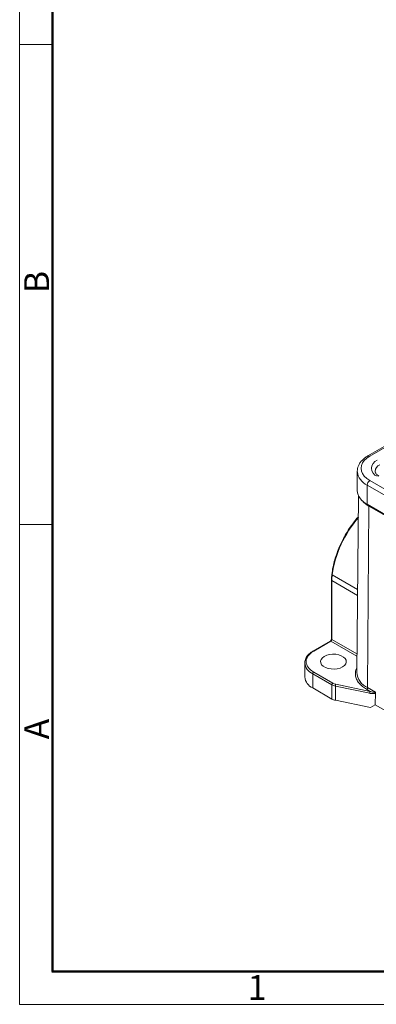
# Model space of a CAD drawing. Units: millimetres. Extents: x 1591 to 2185, y 621 to 1041.
# Drawn here: x 1591 to 1667, y 621 to 831 of the extents above; entities that cross this region are included whole.
import ezdxf

# ---------------------------------------------------------------- set-up
doc = ezdxf.new("R2010")
doc.units = ezdxf.units.MM
doc.header["$LTSCALE"] = 65.395
doc.layers.get('0').update_dxf_attribs({"linetype": 'CONTINUOUS', "lineweight": 30})
doc.layers.add('Dim', color=3, linetype='CONTINUOUS', lineweight=15)
doc.layers.add('图框', color=7, linetype='CONTINUOUS', lineweight=20)
doc.styles.add('Romans字体', font='romans.shx', dxfattribs={"width": 0.75})

# ---------------------------------------------------------------- blocks, each defined once
blk = doc.blocks.new('A4图框-NEW')
at = {"layer": '图框', "color": 1, "lineweight": 18}
for p, q in [((833.41, 690.53), (833.41, 480.53)), ((833.41, 480.53), (1130.41, 480.53))]:
    blk.add_line(p, q, dxfattribs=at)
at = {"layer": '图框', "lineweight": 50}
for p, q in [((836.91, 484.02), (836.91, 675.02)), ((836.85, 484.03), (1126.93, 484.03))]:
    blk.add_line(p, q, dxfattribs=at)
at = {"layer": '图框', "color": 6}
for p, q in [((836.91, 582.89), (833.41, 582.89)), ((836.91, 531.71), (833.41, 531.71))]:
    blk.add_line(p, q, dxfattribs=at)
at = {"layer": '图框', "color": 6, "char_height": 2.65, "width": 2.5579, "attachment_point": 1, "rotation": 90, "style": 'Romans字体'}
for s, insert in [('B', (833.9, 556.37)), ('A', (833.9, 508.79))]:
    blk.add_mtext(s, dxfattribs=dict(at, insert=insert))
at = {"layer": '图框', "color": 6, "insert": (857.76, 483.65), "char_height": 2.65, "width": 2.5579, "attachment_point": 1, "style": 'Romans字体'}
blk.add_mtext('1', dxfattribs=at)

msp = doc.modelspace()

# ---------------------------------------------------------------- linework, layer by layer
at = {"color": 7, "linetype": 'Continuous', "lineweight": 15}
for p, q in [((1685.71, 749.85), (1665.48, 738.17)), ((1665.88, 738.13), (1686.11, 749.81)), ((1663.21, 734.87), (1663.21, 730.78)), ((1665.88, 732.91), (1707.32, 708.99)), ((1665.32, 731.93), (1706.76, 708.01)), ((1665.32, 727.84), (1665.32, 731.93)), ((1663.5, 729.61), (1663.1, 692)), ((1665.32, 727.84), (1706.76, 703.92)), ((1665.71, 727.46), (1665.42, 688.75)), ((1684.91, 716.37), (1665.71, 727.46)), ((1657.77, 712.91), (1657.77, 712.9)), ((1657.7, 711.69), (1657.7, 699.12)), ((1657.79, 711.57), (1657.79, 699)), ((1657.43, 698.65), (1653.75, 696.52)), ((1653.9, 696.51), (1657.58, 698.63)), ((1652, 694.04), (1652, 694.11)), ((1652, 694.04), (1652, 691.02)), ((1657.79, 689.32), (1653.69, 691.69)), ((1653.69, 691.69), (1653.69, 688.67)), ((1658, 689.69), (1653.9, 692.06)), ((1657.79, 689.32), (1657.79, 686.3)), ((1658.53, 689.05), (1658.53, 686.03)), ((1665.86, 687.54), (1658.53, 689.05)), ((1665.96, 687.94), (1658.63, 689.46)), ((1653.69, 688.67), (1657.79, 686.3)), ((1665.2, 688.38), (1665.96, 687.94)), ((1665.42, 688.75), (1667.07, 687.79)), ((1667.12, 687.61), (1667.06, 685.08)), ((1658.53, 686.03), (1666, 684.49)), ((1666, 684.49), (1667.04, 685.09)), ((1666, 684.49), (1667.04, 685.09)), ((1667.06, 685.08), (1667.04, 685.09)), ((1667.06, 685.08), (1704.4, 663.53))]:
    msp.add_line(p, q, dxfattribs=at)
at = {"color": 8, "linetype": 'Continuous', "lineweight": 15}
for p, q in [((1657.86, 712.78), (1663.29, 709.65)), ((1663.27, 708.4), (1657.79, 711.57)), ((1657.58, 698.63), (1663.14, 695.42)), ((1657.79, 699), (1663.14, 695.91))]:
    msp.add_line(p, q, dxfattribs=at)
at = {"color": 7, "linetype": 'Continuous', "lineweight": 15, "flags": 128}
for points in [[(1665.88, 738.13), (1665.23, 737.69), (1664.71, 737.2), (1664.32, 736.66), (1664.09, 736.1), (1664.01, 735.52), (1664.09, 734.94), (1664.32, 734.38), (1664.71, 733.84), (1665.23, 733.35), (1665.88, 732.91)], [(1660.05, 693.16), (1659.53, 692.92), (1658.92, 692.77), (1658.27, 692.7), (1657.61, 692.72), (1656.98, 692.84), (1656.41, 693.03), (1655.94, 693.3), (1655.6, 693.63), (1655.4, 694), (1655.36, 694.38), (1655.48, 694.76), (1655.75, 695.1), (1656.16, 695.41)], [(1656.16, 695.41), (1656.68, 695.64), (1657.29, 695.8), (1657.94, 695.87), (1658.6, 695.85), (1659.24, 695.73), (1659.8, 695.53), (1660.27, 695.26), (1660.61, 694.94), (1660.81, 694.57), (1660.85, 694.19), (1660.73, 693.81), (1660.46, 693.46), (1660.05, 693.16)]]:
    msp.add_lwpolyline(points, dxfattribs=at)
at = {"color": 8, "linetype": 'Continuous', "lineweight": 15}
for centre, radius, start, end in [((1665.65, 737.8), 0.402, 54.3837, 114.2918), ((1668.64, 734.75), 1.63, 112.72, 176.1943), ((1666.79, 735.21), 3.6, 186.1637, 245.8632), ((1681.46, 709.41), 23.84, 139.0645, 171.863), ((1657.91, 712.91), 0.14, 185.6794, 248.5634), ((1657.85, 711.7), 0.147, 183.6157, 246.4293), ((1657.49, 698.51), 0.151, 54.3834, 114.3057), ((1657.85, 699.14), 0.151, 185.6979, 245.6245), ((1653.81, 696.38), 0.152, 54.4848, 113.1411), ((1654.86, 694.31), 2.87, 185.3945, 245.9256), ((1667.01, 692.33), 3.93, 184.8131, 246.0327)]:
    msp.add_arc(centre, radius, start, end, dxfattribs=at)
at = {"color": 7, "linetype": 'Continuous', "lineweight": 15}
for centre, radius, start, end in [((1668.09, 735.52), 1.83, 110.7835, 249.2165), ((1666.55, 731.87), 1.23, 122.6055, 177.3944), ((1666.78, 731.12), 3.59, 185.3882, 245.9319), ((1668.27, 732.09), 5.3, 221.5088, 241.0926), ((1668.25, 711.54), 10.46, 173.1946, 179.8842), ((1657.33, 699.02), 0.461, 302.6055, 357.3947), ((1654.92, 691.33), 2.94, 186.1875, 245.1326), ((1654.15, 691.67), 0.461, 122.606, 177.3944), ((1658.25, 689.3), 0.461, 122.6054, 177.3942), ((1659.01, 691.51), 2.5, 240.8484, 258.9658), ((1659.42, 689.05), 0.89, 152.4015, 179.7267), ((1664.96, 688.77), 0.462, 302.6317, 357.0815), ((1659.01, 688.49), 2.5, 240.8484, 258.9658)]:
    msp.add_arc(centre, radius, start, end, dxfattribs=at)
for points, knots in [([(1665.48, 738.17), (1665.36, 738.1), (1665.01, 737.88), (1664.49, 737.48), (1663.98, 736.95), (1663.59, 736.37), (1663.33, 735.77), (1663.21, 735.24), (1663.22, 734.93), (1663.23, 734.82)], [0, 0, 0, 0, 0.090226, 0.260147, 0.429975, 0.59759, 0.760973, 0.91922, 1, 1, 1, 1]), ([(1667.84, 733.84), (1667.77, 733.89), (1667.57, 734.01), (1667.32, 734.22), (1667.12, 734.47), (1667.02, 734.69), (1667.02, 734.81), (1667.01, 734.86)], [0, 0, 0, 0, 0.11704, 0.339721, 0.562297, 0.789919, 1, 1, 1, 1]), ([(1663.45, 725.2), (1663.35, 725.09), (1662.82, 724.5), (1662.02, 723.42), (1661.05, 721.96), (1660.2, 720.47), (1659.46, 718.95), (1658.86, 717.43), (1658.38, 715.97), (1657.99, 714.44), (1657.85, 713.42), (1657.77, 712.9)], [0, 0, 0, 0, 0.033532, 0.175747, 0.284763, 0.40511, 0.536788, 0.643018, 0.75563, 0.874624, 1, 1, 1, 1]), ([(1657.78, 712.91), (1657.77, 712.81), (1657.72, 712.43), (1657.69, 712.03), (1657.7, 711.73), (1657.71, 711.69)], [0, 0, 0, 0, 0.243466, 0.886886, 1, 1, 1, 1]), ([(1657.62, 698.85), (1657.59, 698.82), (1657.56, 698.77), (1657.51, 698.71), (1657.47, 698.67), (1657.44, 698.65), (1657.43, 698.65), (1657.43, 698.65)], [0, 0, 0, 0, 0.382529, 0.53238, 0.763943, 0.987617, 1, 1, 1, 1]), ([(1657.7, 699.12), (1657.7, 699.12), (1657.7, 699.11), (1657.7, 699.06), (1657.68, 699), (1657.66, 698.93), (1657.63, 698.88), (1657.62, 698.85)], [0, 0, 0, 0, 0.018597, 0.277862, 0.484494, 0.712284, 1, 1, 1, 1]), ([(1653.75, 696.52), (1653.62, 696.44), (1653.33, 696.27), (1652.94, 695.95), (1652.59, 695.59), (1652.31, 695.19), (1652.11, 694.76), (1652.01, 694.39), (1652.02, 694.18), (1652.02, 694.12)], [0, 0, 0, 0, 0.129042, 0.284993, 0.442791, 0.602867, 0.766292, 0.935233, 1, 1, 1, 1]), ([(1653.9, 692.06), (1652.88, 692.65), (1652.3, 693.45), (1652.3, 695.12), (1652.88, 695.92), (1653.9, 696.51)], [0, 0, 0, 0, 0.5, 0.5, 1, 1, 1, 1]), ([(1665.96, 687.94), (1665.94, 687.91), (1665.91, 687.84), (1665.87, 687.68), (1665.86, 687.6), (1665.86, 687.54)], [0, 0, 0, 0, 0.5, 0.5, 1, 1, 1, 1]), ([(1667.12, 687.61), (1667.1, 687.6), (1667.07, 687.58), (1667.02, 687.55), (1666.95, 687.52), (1666.88, 687.5), (1666.8, 687.49), (1666.69, 687.47), (1666.54, 687.46), (1666.34, 687.47), (1666.11, 687.49), (1665.94, 687.52), (1665.86, 687.54)], [0, 0, 0, 0, 0.049172, 0.101847, 0.15873, 0.220382, 0.287243, 0.35966, 0.488243, 0.626817, 0.810196, 1, 1, 1, 1]), ([(1667.07, 687.79), (1667.07, 687.76), (1667.04, 687.74), (1666.97, 687.72), (1666.92, 687.72), (1666.79, 687.73), (1666.69, 687.74), (1666.38, 687.81), (1666.17, 687.87), (1665.96, 687.94)], [0, 0, 0, 0, 0.125, 0.125, 0.25, 0.25, 0.5, 0.5, 1, 1, 1, 1]), ([(1667.12, 687.61), (1667.12, 687.63), (1667.11, 687.66), (1667.11, 687.71), (1667.09, 687.75), (1667.08, 687.78), (1667.07, 687.79)], [0, 0, 0, 0, 0.276352, 0.533992, 0.797666, 1, 1, 1, 1])]:
    msp.add_open_spline(points, degree=3, knots=knots, dxfattribs=at)
at = {"color": 8, "linetype": 'Continuous', "lineweight": 15}
msp.add_open_spline([(1665.2, 688.38), (1664.89, 688.58), (1664.25, 688.99), (1663.53, 689.73), (1663.01, 690.55), (1662.77, 691.43), (1662.79, 692.25), (1663.01, 692.75), (1663.11, 692.97)], degree=3, knots=[0, 0, 0, 0, 0.161928, 0.331992, 0.507947, 0.687004, 0.866061, 1, 1, 1, 1], dxfattribs=at)
at = {"color": 7, "linetype": 'Continuous', "lineweight": 15}
msp.add_open_spline([(1658.63, 689.46), (1658.39, 689.51), (1658.18, 689.59), (1658, 689.69)], degree=3, dxfattribs=at)

# ---------------------------------------------------------------- block references
at = {"layer": 'Dim', "xscale": 2.000008417976848, "yscale": 2.000008417976848, "zscale": 2.000008417976848}
msp.add_blockref('A4图框-NEW', (-75.72, -339.88), dxfattribs=at)

doc.saveas('drawing.dxf')
